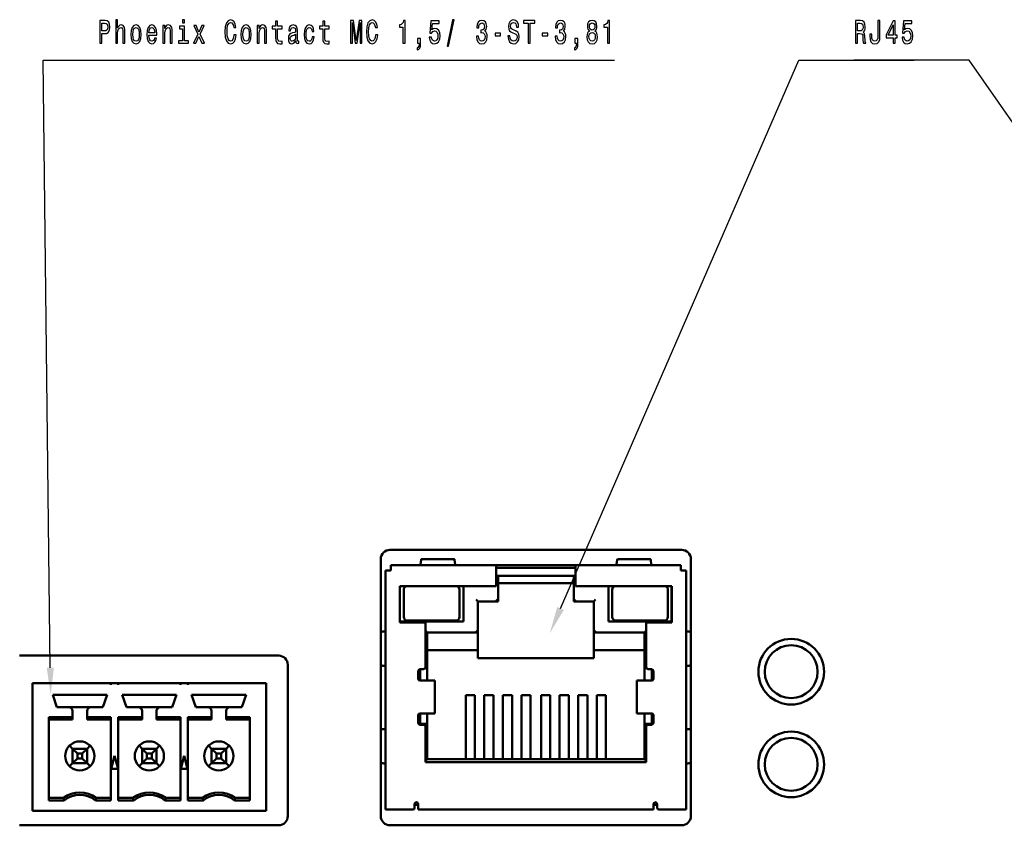
# Model space of a CAD drawing. Extents: x 0 to 1190, y 0 to 841.
# Drawn here: x 754 to 862, y 632 to 720 of the extents above; entities that cross this region are included whole.
import ezdxf

# ---------------------------------------------------------------- set-up
doc = ezdxf.new("R2010")
doc.units = 0

msp = doc.modelspace()

# ---------------------------------------------------------------- linework, layer by layer
at = {"color": 7, "lineweight": 50}
for p, q in [((826.67, 661.72), (794.67, 661.72)), ((793.67, 632.52), (793.67, 660.72)), ((794.77, 659.44), (794.77, 660.04)), ((806.32, 660.04), (794.77, 660.04)), ((801.73, 660.7), (798.12, 660.7)), ((806.32, 660.04), (815.02, 660.04)), ((806.32, 659.44), (806.32, 660.04)), ((806.32, 659.76), (815.02, 659.76)), ((826.57, 660.04), (815.02, 660.04)), ((815.02, 660.04), (815.02, 659.44)), ((819.62, 660.7), (823.23, 660.7)), ((826.57, 659.44), (826.57, 660.04)), ((827.67, 660.72), (827.67, 632.52)), ((794.17, 633.24), (794.17, 659.44)), ((794.17, 659.44), (794.77, 659.44)), ((806.32, 657.74), (806.32, 659.44)), ((806.32, 658.86), (815.02, 658.86)), ((806.52, 658.83), (806.52, 656.06)), ((814.82, 658.83), (814.82, 656.06)), ((815.02, 659.44), (815.02, 657.74)), ((827.17, 659.44), (826.57, 659.44)), ((827.17, 659.44), (827.17, 633.24)), ((795.76, 653.74), (795.76, 657.74)), ((795.76, 657.74), (806.32, 657.74)), ((802.72, 657.74), (802.72, 653.86)), ((806.52, 658.06), (814.82, 658.06)), ((815.02, 657.74), (825.58, 657.74)), ((818.62, 657.74), (818.62, 653.86)), ((825.55, 653.86), (825.55, 657.74)), ((825.58, 657.74), (825.58, 653.74)), ((796.19, 654.36), (796.19, 657.36)), ((802.29, 657.36), (802.29, 654.36)), ((819.05, 657.36), (819.05, 654.36)), ((825.15, 654.36), (825.15, 657.36)), ((804.32, 656.06), (804.12, 656.26)), ((806.52, 656.06), (804.32, 656.06)), ((804.32, 656.06), (804.32, 652.66)), ((806.52, 656.06), (806.32, 656.26)), ((814.82, 656.06), (815.02, 656.26)), ((814.82, 656.06), (817.02, 656.06)), ((817.22, 656.26), (817.02, 656.06)), ((817.02, 652.66), (817.02, 656.06)), ((802.72, 653.86), (795.76, 653.86)), ((798.56, 653.74), (795.76, 653.74)), ((801.89, 653.96), (796.59, 653.96)), ((798.56, 648.84), (798.56, 653.74)), ((818.62, 653.86), (825.58, 653.86)), ((819.45, 653.96), (824.75, 653.96)), ((825.58, 653.74), (822.78, 653.74)), ((822.78, 653.74), (822.78, 648.84)), ((798.56, 652.86), (798.76, 652.66)), ((798.76, 652.66), (798.76, 648.76)), ((804.32, 652.66), (798.76, 652.66)), ((804.12, 652.86), (804.32, 652.66)), ((804.32, 652.66), (804.32, 650.71)), ((817.22, 652.86), (817.02, 652.66)), ((822.58, 652.66), (817.02, 652.66)), ((817.02, 652.66), (817.02, 650.71)), ((822.78, 652.86), (822.58, 652.66)), ((822.58, 648.76), (822.58, 652.66)), ((782.47, 650.12), (754.07, 650.12)), ((804.32, 650.71), (798.76, 650.71)), ((804.32, 650.71), (804.32, 649.86)), ((817.02, 649.86), (817.02, 650.71)), ((817.02, 650.71), (822.58, 650.71)), ((783.47, 649.12), (783.47, 632.52)), ((804.32, 649.86), (817.02, 649.86)), ((797.77, 647.59), (797.77, 648.44)), ((797.97, 648.64), (798.36, 648.64)), ((797.97, 648.64), (797.97, 647.39)), ((798.56, 648.76), (798.55, 648.76)), ((798.56, 648.76), (798.76, 648.76)), ((798.76, 648.76), (798.76, 647.39)), ((822.58, 648.76), (822.78, 648.76)), ((822.58, 648.76), (822.58, 647.39)), ((822.8, 648.76), (822.78, 648.76)), ((822.98, 648.64), (823.37, 648.64)), ((823.37, 647.39), (823.37, 648.64)), ((823.57, 648.44), (823.57, 647.59)), ((764.08, 647.12), (755.47, 647.12)), ((755.47, 647.12), (755.47, 646.92)), ((755.47, 646.92), (755.47, 633.12)), ((764.48, 647.12), (764.08, 647.12)), ((764.08, 647.12), (764.08, 646.92)), ((764.88, 647.12), (764.48, 647.12)), ((771.7, 647.12), (764.88, 647.12)), ((764.88, 647.12), (764.88, 646.92)), ((772.1, 647.12), (771.7, 647.12)), ((771.7, 647.12), (771.7, 646.92)), ((772.5, 647.12), (772.1, 647.12)), ((781.11, 647.12), (772.5, 647.12)), ((772.5, 647.12), (772.5, 646.92)), ((781.11, 647.12), (781.11, 646.92)), ((781.11, 646.92), (781.11, 633.12)), ((797.97, 647.39), (798.56, 647.39)), ((799.57, 647.39), (798.56, 647.39)), ((799.57, 647.39), (799.58, 647.39)), ((799.58, 647.39), (799.58, 643.79)), ((821.76, 647.39), (821.77, 647.39)), ((821.76, 643.79), (821.76, 647.39)), ((822.78, 647.39), (821.77, 647.39)), ((822.78, 647.39), (823.37, 647.39)), ((757.69, 645.82), (758.16, 644.46)), ((763.65, 645.82), (757.69, 645.82)), ((763.18, 644.46), (763.65, 645.82)), ((765.78, 644.46), (765.31, 645.82)), ((765.31, 645.82), (771.27, 645.82)), ((770.8, 644.46), (771.27, 645.82)), ((773.4, 644.46), (772.93, 645.82)), ((772.93, 645.82), (778.89, 645.82)), ((778.89, 645.82), (778.42, 644.46)), ((802.98, 639.93), (802.98, 645.79)), ((803.98, 645.79), (802.98, 645.79)), ((803.98, 639.93), (803.98, 645.79)), ((805.02, 639.93), (805.02, 645.79)), ((806.02, 645.79), (805.02, 645.79)), ((806.02, 639.93), (806.02, 645.79)), ((807.06, 639.93), (807.06, 645.79)), ((808.06, 645.79), (807.06, 645.79)), ((808.06, 639.93), (808.06, 645.79)), ((809.1, 639.93), (809.1, 645.79)), ((810.1, 645.79), (809.1, 645.79)), ((810.1, 639.93), (810.1, 645.79)), ((811.24, 639.93), (811.24, 645.79)), ((811.24, 645.79), (812.24, 645.79)), ((812.24, 639.93), (812.24, 645.79)), ((813.28, 639.93), (813.28, 645.79)), ((813.28, 645.79), (814.28, 645.79)), ((814.28, 639.93), (814.28, 645.79)), ((815.32, 639.93), (815.32, 645.79)), ((815.32, 645.79), (816.32, 645.79)), ((816.32, 639.93), (816.32, 645.79)), ((817.36, 639.93), (817.36, 645.79)), ((817.36, 645.79), (818.36, 645.79)), ((818.36, 639.93), (818.36, 645.79)), ((758.16, 644.46), (759.47, 644.46)), ((761.87, 644.46), (759.47, 644.46)), ((759.87, 644.06), (759.87, 643.39)), ((761.47, 643.39), (761.47, 644.06)), ((761.87, 644.46), (763.18, 644.46)), ((767.09, 644.46), (765.78, 644.46)), ((769.49, 644.46), (767.09, 644.46)), ((767.49, 643.39), (767.49, 644.06)), ((769.09, 643.39), (769.09, 644.06)), ((769.49, 644.46), (770.8, 644.46)), ((774.71, 644.46), (773.4, 644.46)), ((777.11, 644.46), (774.71, 644.46)), ((775.11, 643.39), (775.11, 644.06)), ((776.71, 644.06), (776.71, 643.39)), ((778.42, 644.46), (777.11, 644.46)), ((797.77, 642.74), (797.77, 643.59)), ((797.97, 643.79), (798.56, 643.79)), ((797.97, 643.79), (797.97, 642.66)), ((799.57, 643.79), (798.56, 643.79)), ((798.76, 643.79), (798.76, 642.66)), ((799.57, 643.79), (799.58, 643.79)), ((821.76, 643.79), (821.77, 643.79)), ((822.78, 643.79), (821.77, 643.79)), ((822.58, 643.79), (822.58, 642.66)), ((822.78, 643.79), (823.37, 643.79)), ((823.37, 642.66), (823.37, 643.79)), ((823.57, 643.59), (823.57, 642.74)), ((757.26, 643.39), (757.26, 634.25)), ((759.87, 643.39), (757.26, 643.39)), ((757.26, 643.12), (759.87, 643.12)), ((759.87, 643.12), (759.87, 643.39)), ((764.08, 643.39), (761.47, 643.39)), ((761.47, 643.39), (761.47, 643.12)), ((761.47, 643.12), (764.08, 643.12)), ((764.08, 643.39), (764.08, 634.25)), ((764.88, 634.25), (764.88, 643.39)), ((764.88, 643.39), (767.49, 643.39)), ((764.88, 643.12), (767.49, 643.12)), ((767.49, 643.12), (767.49, 643.39)), ((771.7, 643.39), (769.09, 643.39)), ((769.09, 643.39), (769.09, 643.12)), ((769.09, 643.12), (771.7, 643.12)), ((771.7, 643.39), (771.7, 634.25)), ((772.5, 634.25), (772.5, 643.39)), ((772.5, 643.39), (775.11, 643.39)), ((772.5, 643.12), (775.11, 643.12)), ((775.11, 643.12), (775.11, 643.39)), ((776.71, 643.39), (779.32, 643.39)), ((776.71, 643.39), (776.71, 643.12)), ((776.71, 643.12), (779.32, 643.12)), ((779.32, 634.25), (779.32, 643.39)), ((797.97, 642.66), (798.56, 642.66)), ((798.36, 642.54), (797.97, 642.54)), ((798.76, 642.66), (798.56, 642.66)), ((798.76, 642.66), (798.76, 638.76)), ((822.78, 642.66), (822.58, 642.66)), ((822.58, 638.76), (822.58, 642.66)), ((822.78, 642.66), (823.37, 642.66)), ((823.37, 642.54), (822.98, 642.54)), ((798.56, 638.44), (798.56, 642.34)), ((822.78, 642.34), (822.78, 638.44)), ((759.47, 640.18), (759.54, 640.25)), ((759.54, 640.25), (759.62, 640.32)), ((759.87, 639.92), (759.54, 640.25)), ((761.47, 639.92), (761.8, 640.25)), ((761.73, 640.32), (761.8, 640.25)), ((761.8, 640.25), (761.87, 640.18)), ((767.09, 640.18), (767.16, 640.25)), ((767.16, 640.25), (767.24, 640.32)), ((767.16, 640.25), (767.49, 639.92)), ((769.09, 639.92), (769.42, 640.25)), ((769.35, 640.32), (769.42, 640.25)), ((769.42, 640.25), (769.49, 640.18)), ((774.71, 640.18), (774.78, 640.25)), ((774.78, 640.25), (774.86, 640.32)), ((774.78, 640.25), (775.11, 639.92)), ((777.04, 640.25), (776.71, 639.92)), ((776.97, 640.32), (777.04, 640.25)), ((777.04, 640.25), (777.11, 640.18)), ((759.87, 639.92), (761.47, 639.92)), ((759.87, 638.32), (759.87, 639.92)), ((759.87, 639.92), (760.41, 639.38)), ((760.94, 639.38), (760.41, 639.38)), ((760.41, 639.38), (760.41, 638.85)), ((761.47, 639.92), (760.94, 639.38)), ((760.94, 638.85), (760.94, 639.38)), ((761.47, 639.92), (761.47, 638.32)), ((767.49, 639.92), (769.09, 639.92)), ((767.49, 638.32), (767.49, 639.92)), ((767.49, 639.92), (768.03, 639.38)), ((768.56, 639.38), (768.03, 639.38)), ((768.03, 639.38), (768.03, 638.85)), ((769.09, 639.92), (768.56, 639.38)), ((768.56, 638.85), (768.56, 639.38)), ((769.09, 639.92), (769.09, 638.32)), ((775.11, 638.32), (775.11, 639.92)), ((775.11, 639.92), (776.71, 639.92)), ((775.11, 639.92), (775.65, 639.38)), ((775.65, 639.38), (775.65, 638.85)), ((776.18, 639.38), (775.65, 639.38)), ((776.71, 639.92), (776.18, 639.38)), ((776.18, 638.85), (776.18, 639.38)), ((776.71, 639.92), (776.71, 638.32)), ((802.98, 639.93), (802.98, 638.76)), ((803.98, 639.93), (803.98, 638.76)), ((805.02, 639.93), (805.02, 638.76)), ((806.02, 639.93), (806.02, 638.76)), ((807.06, 639.93), (807.06, 638.76)), ((808.06, 639.93), (808.06, 638.76)), ((809.1, 639.93), (809.1, 638.76)), ((810.1, 639.93), (810.1, 638.76)), ((811.24, 639.93), (811.24, 638.76)), ((812.24, 639.93), (812.24, 638.76)), ((813.28, 639.93), (813.28, 638.76)), ((814.28, 639.93), (814.28, 638.76)), ((815.32, 639.93), (815.32, 638.76)), ((816.32, 639.93), (816.32, 638.76)), ((817.36, 639.93), (817.36, 638.76)), ((818.36, 639.93), (818.36, 638.76)), ((759.87, 638.32), (759.54, 637.99)), ((760.41, 638.85), (759.87, 638.32)), ((761.47, 638.32), (759.87, 638.32)), ((760.41, 638.85), (760.94, 638.85)), ((760.94, 638.85), (761.47, 638.32)), ((761.47, 638.32), (761.8, 637.99)), ((764.11, 637.72), (764.48, 639.12)), ((764.48, 639.12), (764.86, 637.72)), ((767.16, 637.99), (767.49, 638.32)), ((768.03, 638.85), (767.49, 638.32)), ((769.09, 638.32), (767.49, 638.32)), ((768.03, 638.85), (768.56, 638.85)), ((768.56, 638.85), (769.09, 638.32)), ((769.09, 638.32), (769.42, 637.99)), ((771.73, 637.72), (772.1, 639.12)), ((772.1, 639.12), (772.48, 637.72)), ((774.78, 637.99), (775.11, 638.32)), ((775.65, 638.85), (775.11, 638.32)), ((776.71, 638.32), (775.11, 638.32)), ((775.65, 638.85), (776.18, 638.85)), ((776.18, 638.85), (776.71, 638.32)), ((777.04, 637.99), (776.71, 638.32)), ((798.56, 638.56), (798.76, 638.76)), ((822.78, 638.44), (798.56, 638.44)), ((798.76, 638.76), (822.58, 638.76)), ((822.78, 638.56), (822.58, 638.76)), ((759.54, 637.99), (759.47, 638.06)), ((759.62, 637.92), (759.54, 637.99)), ((761.8, 637.99), (761.73, 637.92)), ((761.87, 638.06), (761.8, 637.99)), ((764.86, 637.72), (764.11, 637.72)), ((767.16, 637.99), (767.09, 638.06)), ((767.24, 637.92), (767.16, 637.99)), ((769.42, 637.99), (769.35, 637.92)), ((769.49, 638.06), (769.42, 637.99)), ((772.48, 637.72), (771.73, 637.72)), ((774.78, 637.99), (774.71, 638.06)), ((774.86, 637.92), (774.78, 637.99)), ((777.04, 637.99), (776.97, 637.92)), ((777.11, 638.06), (777.04, 637.99)), ((758.87, 634.52), (757.26, 634.52)), ((757.26, 634.25), (758.96, 634.25)), ((758.96, 634.25), (758.87, 634.52)), ((762.47, 634.52), (762.38, 634.25)), ((762.38, 634.25), (764.08, 634.25)), ((764.08, 634.52), (762.47, 634.52)), ((766.49, 634.52), (764.88, 634.52)), ((766.58, 634.25), (764.88, 634.25)), ((766.58, 634.25), (766.49, 634.52)), ((770.09, 634.52), (770, 634.25)), ((770, 634.25), (771.7, 634.25)), ((771.7, 634.52), (770.09, 634.52)), ((774.11, 634.52), (772.5, 634.52)), ((774.21, 634.25), (772.5, 634.25)), ((774.21, 634.25), (774.11, 634.52)), ((777.71, 634.52), (777.62, 634.25)), ((779.32, 634.25), (777.62, 634.25)), ((779.32, 634.52), (777.71, 634.52)), ((797.37, 633.84), (797.37, 633.44)), ((797.37, 633.76), (797.77, 633.76)), ((797.77, 633.84), (797.77, 633.24)), ((823.57, 633.24), (823.57, 633.84)), ((823.57, 633.76), (823.97, 633.76)), ((823.97, 633.84), (823.97, 633.44)), ((781.11, 633.12), (755.47, 633.12)), ((794.17, 633.24), (794.77, 633.24)), ((797.17, 633.24), (794.77, 633.24)), ((823.57, 633.24), (797.77, 633.24)), ((826.57, 633.24), (824.17, 633.24)), ((827.17, 633.24), (826.57, 633.24)), ((782.47, 631.52), (754.07, 631.52)), ((826.67, 631.52), (794.67, 631.52))]:
    msp.add_line(p, q, dxfattribs=at)
at = {"color": 7, "lineweight": 25}
for points in [[(762.86, 717.26), (763.09, 717.26), (763.09, 718.32), (763.34, 718.32), (763.59, 718.34), (763.79, 718.46), (763.92, 718.71), (763.97, 719.04), (763.93, 719.35), (763.83, 719.58), (763.67, 719.72), (763.45, 719.76), (762.86, 719.76)], [(763.39, 719.46), (763.54, 719.44), (763.65, 719.37), (763.71, 719.24), (763.73, 719.04), (763.71, 718.84), (763.64, 718.71), (763.53, 718.64), (763.37, 718.63), (763.09, 718.63), (763.09, 719.46)], [(764.6, 717.26), (764.81, 717.26), (764.81, 718.38), (764.84, 718.64), (764.91, 718.82), (765.02, 718.94), (765.16, 718.98), (765.28, 718.95), (765.36, 718.85), (765.39, 718.69), (765.4, 718.47), (765.4, 717.26), (765.62, 717.26), (765.62, 718.54), (765.61, 718.79), (765.57, 719), (765.42, 719.2), (765.2, 719.27), (765.07, 719.24), (764.97, 719.17), (764.88, 719.07), (764.81, 718.92), (764.81, 719.85), (764.6, 719.85)], [(766.26, 718.23), (766.3, 717.79), (766.41, 717.47), (766.59, 717.26), (766.83, 717.2), (767.07, 717.26), (767.25, 717.46), (767.36, 717.79), (767.4, 718.23), (767.36, 718.67), (767.25, 719), (767.07, 719.2), (766.83, 719.27), (766.59, 719.2), (766.41, 718.99), (766.3, 718.67)], [(768.24, 718.14), (769.1, 718.14), (769.1, 718.29), (769.06, 718.7), (768.95, 719.01), (768.78, 719.2), (768.55, 719.27), (768.33, 719.2), (768.16, 718.99), (768.05, 718.67), (768.01, 718.23), (768.05, 717.79), (768.16, 717.47), (768.33, 717.26), (768.55, 717.2), (768.74, 717.24), (768.9, 717.37), (769.01, 717.56), (769.08, 717.82), (768.86, 717.82), (768.82, 717.68), (768.76, 717.57), (768.57, 717.48), (768.43, 717.52), (768.33, 717.65), (768.26, 717.85), (768.24, 718.13)], [(769.77, 717.26), (769.99, 717.26), (769.99, 718.38), (770.01, 718.64), (770.08, 718.82), (770.19, 718.94), (770.34, 718.98), (770.46, 718.95), (770.53, 718.85), (770.57, 718.69), (770.58, 718.47), (770.58, 717.26), (770.79, 717.26), (770.79, 718.54), (770.78, 718.79), (770.74, 719), (770.6, 719.2), (770.37, 719.27), (770.25, 719.24), (770.14, 719.17), (770.05, 719.06), (769.98, 718.9), (769.98, 719.2), (769.77, 719.2)], [(772.16, 717.53), (772.16, 719.13), (771.6, 719.13), (771.6, 718.86), (771.94, 718.86), (771.94, 717.53), (771.5, 717.53), (771.5, 717.26), (772.6, 717.26), (772.6, 717.53)], [(772.16, 719.85), (771.94, 719.85), (771.94, 719.49), (772.16, 719.49)], [(773.38, 717.26), (773.72, 718.02), (774.06, 717.26), (774.32, 717.26), (773.85, 718.26), (774.3, 719.2), (774.05, 719.2), (773.73, 718.5), (773.41, 719.2), (773.15, 719.2), (773.59, 718.26), (773.13, 717.26)], [(777.57, 718.19), (777.53, 717.89), (777.44, 717.68), (777.33, 717.54), (777.2, 717.5), (777.04, 717.56), (776.92, 717.76), (776.83, 718.08), (776.81, 718.51), (776.83, 718.95), (776.91, 719.27), (777.04, 719.47), (777.2, 719.53), (777.32, 719.5), (777.42, 719.4), (777.5, 719.23), (777.55, 719.01), (777.78, 719.01), (777.71, 719.35), (777.58, 719.61), (777.41, 719.78), (777.2, 719.83), (776.94, 719.74), (776.74, 719.49), (776.61, 719.08), (776.57, 718.51), (776.61, 717.95), (776.74, 717.54), (776.94, 717.28), (777.2, 717.2), (777.43, 717.26), (777.61, 717.46), (777.74, 717.77), (777.81, 718.19)], [(778.33, 718.23), (778.37, 717.79), (778.48, 717.47), (778.66, 717.26), (778.9, 717.2), (779.14, 717.26), (779.32, 717.46), (779.43, 717.79), (779.47, 718.23), (779.43, 718.67), (779.32, 719), (779.14, 719.2), (778.9, 719.27), (778.66, 719.2), (778.48, 718.99), (778.37, 718.67)], [(780.12, 717.26), (780.34, 717.26), (780.34, 718.38), (780.36, 718.64), (780.43, 718.82), (780.54, 718.94), (780.69, 718.98), (780.8, 718.95), (780.88, 718.85), (780.91, 718.69), (780.93, 718.47), (780.93, 717.26), (781.14, 717.26), (781.14, 718.54), (781.13, 718.79), (781.09, 719), (780.94, 719.2), (780.72, 719.27), (780.59, 719.24), (780.49, 719.17), (780.4, 719.06), (780.33, 718.9), (780.33, 719.2), (780.12, 719.2)], [(782.13, 718.86), (782.13, 717.89), (782.15, 717.58), (782.22, 717.37), (782.35, 717.24), (782.59, 717.2), (782.84, 717.21), (782.84, 717.49), (782.66, 717.47), (782.49, 717.5), (782.4, 717.59), (782.36, 717.74), (782.35, 717.95), (782.35, 718.86), (782.84, 718.86), (782.84, 719.13), (782.35, 719.13), (782.35, 719.7), (782.13, 719.7), (782.13, 719.13), (781.76, 719.13), (781.76, 718.86)], [(784.35, 717.52), (784.35, 717.51), (784.36, 717.38), (784.4, 717.3), (784.55, 717.23), (784.67, 717.26), (784.67, 717.5), (784.62, 717.49), (784.55, 717.54), (784.54, 717.68), (784.54, 718.68), (784.51, 718.94), (784.43, 719.12), (784.28, 719.23), (784.07, 719.27), (783.86, 719.22), (783.71, 719.1), (783.61, 718.91), (783.58, 718.66), (783.58, 718.64), (783.78, 718.64), (783.79, 718.79), (783.85, 718.9), (783.93, 718.96), (784.06, 718.99), (784.18, 718.97), (784.27, 718.91), (784.32, 718.82), (784.33, 718.69), (784.32, 718.54), (784.28, 718.46), (784.19, 718.43), (784, 718.4), (783.79, 718.33), (783.64, 718.22), (783.55, 718.04), (783.53, 717.77), (783.55, 717.53), (783.63, 717.36), (783.75, 717.25), (783.92, 717.21), (784.15, 717.28)], [(786.13, 718.56), (786.34, 718.56), (786.3, 718.85), (786.2, 719.07), (786.03, 719.21), (785.82, 719.27), (785.58, 719.2), (785.4, 718.99), (785.29, 718.67), (785.25, 718.23), (785.29, 717.79), (785.4, 717.47), (785.57, 717.26), (785.81, 717.2), (786.02, 717.25), (786.19, 717.4), (786.3, 717.64), (786.35, 717.96), (786.14, 717.96), (786.1, 717.75), (786.04, 717.6), (785.94, 717.51), (785.82, 717.48), (785.67, 717.53), (785.56, 717.67), (785.49, 717.91), (785.47, 718.24), (785.49, 718.56), (785.56, 718.8), (785.67, 718.94), (785.82, 718.99), (785.95, 718.96), (786.04, 718.87), (786.1, 718.74)], [(787.31, 718.86), (787.31, 717.89), (787.32, 717.58), (787.39, 717.37), (787.53, 717.24), (787.76, 717.2), (788.02, 717.21), (788.02, 717.49), (787.83, 717.47), (787.66, 717.5), (787.57, 717.59), (787.53, 717.74), (787.52, 717.95), (787.52, 718.86), (788.02, 718.86), (788.02, 719.13), (787.52, 719.13), (787.52, 719.7), (787.31, 719.7), (787.31, 719.13), (786.94, 719.13), (786.94, 718.86)], [(790.36, 717.26), (790.55, 717.26), (790.55, 719.53), (790.87, 717.26), (791.08, 717.26), (791.4, 719.53), (791.4, 717.26), (791.59, 717.26), (791.59, 719.76), (791.29, 719.76), (790.98, 717.56), (790.66, 719.76), (790.36, 719.76)], [(793.1, 718.19), (793.05, 717.89), (792.97, 717.68), (792.85, 717.54), (792.72, 717.5), (792.56, 717.56), (792.44, 717.76), (792.35, 718.08), (792.33, 718.51), (792.35, 718.95), (792.44, 719.27), (792.56, 719.47), (792.72, 719.53), (792.84, 719.5), (792.94, 719.4), (793.02, 719.23), (793.07, 719.01), (793.3, 719.01), (793.23, 719.35), (793.1, 719.61), (792.93, 719.78), (792.72, 719.83), (792.46, 719.74), (792.26, 719.49), (792.14, 719.08), (792.09, 718.51), (792.14, 717.95), (792.26, 717.54), (792.46, 717.28), (792.72, 717.2), (792.95, 717.26), (793.13, 717.46), (793.26, 717.77), (793.33, 718.19)], [(796.1, 717.26), (796.33, 717.26), (796.33, 719.78), (796.16, 719.78), (796.12, 719.56), (796.03, 719.42), (795.89, 719.33), (795.71, 719.3), (795.71, 719.04), (796.1, 719.04)], [(798.99, 717.92), (799.04, 717.62), (799.16, 717.39), (799.34, 717.25), (799.57, 717.19), (799.81, 717.26), (800.01, 717.43), (800.13, 717.71), (800.18, 718.08), (800.13, 718.41), (800.02, 718.67), (799.83, 718.84), (799.6, 718.9), (799.41, 718.86), (799.27, 718.74), (799.34, 719.42), (800.08, 719.42), (800.08, 719.71), (799.17, 719.71), (799.04, 718.38), (799.24, 718.38), (799.38, 718.55), (799.56, 718.62), (799.72, 718.58), (799.84, 718.46), (799.91, 718.28), (799.94, 718.06), (799.91, 717.83), (799.83, 717.65), (799.71, 717.54), (799.56, 717.5), (799.43, 717.53), (799.33, 717.61), (799.26, 717.74), (799.22, 717.92)], [(800.94, 716.93), (801.11, 716.93), (801.7, 719.83), (801.53, 719.83)], [(804.15, 718.05), (804.15, 718.02), (804.19, 717.68), (804.31, 717.42), (804.49, 717.25), (804.73, 717.19), (804.99, 717.25), (805.18, 717.41), (805.3, 717.66), (805.34, 717.99), (805.32, 718.2), (805.27, 718.37), (805.18, 718.51), (805.06, 718.6), (805.22, 718.8), (805.28, 719.11), (805.24, 719.39), (805.14, 719.6), (804.97, 719.74), (804.73, 719.78), (804.51, 719.72), (804.34, 719.57), (804.23, 719.31), (804.19, 718.98), (804.19, 718.95), (804.41, 718.95), (804.43, 719.18), (804.5, 719.35), (804.6, 719.45), (804.74, 719.49), (804.87, 719.46), (804.96, 719.38), (805.02, 719.26), (805.04, 719.09), (805.02, 718.92), (804.96, 718.8), (804.86, 718.73), (804.72, 718.71), (804.62, 718.71), (804.62, 718.42), (804.74, 718.43), (804.9, 718.4), (805.01, 718.31), (805.08, 718.17), (805.11, 717.99), (805.08, 717.78), (805.01, 717.62), (804.89, 717.53), (804.75, 717.5), (804.59, 717.53), (804.48, 717.64), (804.41, 717.81), (804.38, 718.05)], [(807.83, 718.09), (807.61, 718.09), (807.66, 717.71), (807.78, 717.43), (807.97, 717.26), (808.23, 717.2), (808.48, 717.25), (808.67, 717.41), (808.79, 717.66), (808.83, 717.99), (808.79, 718.28), (808.69, 718.47), (808.53, 718.6), (808.3, 718.69), (808.11, 718.76), (807.99, 718.84), (807.92, 718.96), (807.89, 719.14), (807.92, 719.3), (807.98, 719.42), (808.08, 719.51), (808.21, 719.53), (808.35, 719.5), (808.46, 719.4), (808.53, 719.24), (808.56, 719.02), (808.78, 719.02), (808.78, 719.03), (808.75, 719.36), (808.63, 719.62), (808.45, 719.78), (808.2, 719.83), (807.98, 719.78), (807.81, 719.62), (807.7, 719.39), (807.66, 719.09), (807.69, 718.82), (807.79, 718.63), (807.93, 718.51), (808.14, 718.42), (808.33, 718.33), (808.48, 718.26), (808.57, 718.14), (808.61, 717.95), (808.58, 717.76), (808.5, 717.62), (808.39, 717.53), (808.24, 717.5), (808.07, 717.54), (807.94, 717.65), (807.86, 717.84)], [(809.83, 717.26), (810.06, 717.26), (810.06, 719.46), (810.57, 719.46), (810.57, 719.76), (809.32, 719.76), (809.32, 719.46), (809.83, 719.46)], [(812.78, 718.05), (812.78, 718.02), (812.82, 717.68), (812.93, 717.42), (813.11, 717.25), (813.35, 717.19), (813.61, 717.25), (813.8, 717.41), (813.92, 717.66), (813.97, 717.99), (813.95, 718.2), (813.89, 718.37), (813.8, 718.51), (813.69, 718.6), (813.85, 718.8), (813.9, 719.11), (813.87, 719.39), (813.76, 719.6), (813.59, 719.74), (813.35, 719.78), (813.13, 719.72), (812.96, 719.57), (812.85, 719.31), (812.82, 718.98), (812.82, 718.95), (813.04, 718.95), (813.05, 719.18), (813.12, 719.35), (813.22, 719.45), (813.37, 719.49), (813.49, 719.46), (813.59, 719.38), (813.64, 719.26), (813.66, 719.09), (813.64, 718.92), (813.58, 718.8), (813.48, 718.73), (813.34, 718.71), (813.25, 718.71), (813.25, 718.42), (813.37, 718.43), (813.52, 718.4), (813.64, 718.31), (813.7, 718.17), (813.73, 717.99), (813.7, 717.78), (813.63, 717.62), (813.52, 717.53), (813.37, 717.5), (813.21, 717.53), (813.1, 717.64), (813.03, 717.81), (813, 718.05)], [(816.54, 718.61), (816.42, 718.51), (816.33, 718.37), (816.28, 718.19), (816.26, 717.98), (816.3, 717.66), (816.41, 717.41), (816.59, 717.25), (816.84, 717.19), (817.09, 717.25), (817.28, 717.41), (817.39, 717.66), (817.43, 717.98), (817.41, 718.19), (817.36, 718.37), (817.27, 718.51), (817.15, 718.61), (817.25, 718.7), (817.31, 718.82), (817.36, 718.96), (817.37, 719.14), (817.33, 719.39), (817.23, 719.6), (817.06, 719.73), (816.84, 719.78), (816.62, 719.73), (816.46, 719.6), (816.35, 719.39), (816.32, 719.14), (816.33, 718.96), (816.37, 718.82)], [(816.55, 719.11), (816.57, 719.27), (816.63, 719.39), (816.72, 719.47), (816.84, 719.49), (816.97, 719.47), (817.06, 719.39), (817.12, 719.27), (817.14, 719.11), (817.12, 718.95), (817.06, 718.82), (816.97, 718.74), (816.84, 718.71), (816.72, 718.74), (816.63, 718.82), (816.57, 718.95)], [(818.53, 717.26), (818.75, 717.26), (818.75, 719.78), (818.58, 719.78), (818.54, 719.56), (818.45, 719.42), (818.31, 719.33), (818.13, 719.3), (818.13, 719.04), (818.53, 719.04)], [(845.71, 717.26), (845.94, 717.26), (845.94, 718.32), (846.17, 718.32), (846.34, 718.31), (846.45, 718.26), (846.51, 718.14), (846.53, 717.93), (846.54, 717.6), (846.56, 717.39), (846.59, 717.26), (846.84, 717.26), (846.84, 717.33), (846.79, 717.43), (846.77, 717.62), (846.75, 718.02), (846.71, 718.32), (846.65, 718.42), (846.57, 718.49), (846.66, 718.58), (846.73, 718.7), (846.78, 718.86), (846.79, 719.05), (846.76, 719.35), (846.66, 719.58), (846.5, 719.72), (846.28, 719.76), (845.71, 719.76)], [(846.21, 719.46), (846.36, 719.44), (846.47, 719.37), (846.53, 719.24), (846.56, 719.04), (846.53, 718.84), (846.46, 718.71), (846.35, 718.64), (846.2, 718.63), (845.94, 718.63), (845.94, 719.46)], [(848.17, 718.09), (848.16, 717.83), (848.11, 717.64), (848, 717.53), (847.84, 717.5), (847.68, 717.53), (847.57, 717.64), (847.51, 717.82), (847.5, 718.09), (847.5, 718.27), (847.28, 718.27), (847.28, 718.08), (847.31, 717.68), (847.41, 717.41), (847.58, 717.25), (847.84, 717.2), (848.09, 717.25), (848.27, 717.41), (848.37, 717.68), (848.4, 718.08), (848.4, 719.76), (848.17, 719.76)], [(849.84, 717.26), (850.06, 717.26), (850.06, 717.88), (850.3, 717.88), (850.3, 718.17), (850.06, 718.17), (850.06, 719.71), (849.84, 719.71), (849.09, 718.2), (849.09, 717.88), (849.84, 717.88)], [(849.3, 718.17), (849.84, 719.29), (849.84, 718.17)], [(850.82, 717.92), (850.87, 717.62), (850.99, 717.39), (851.17, 717.25), (851.4, 717.19), (851.64, 717.26), (851.84, 717.43), (851.96, 717.71), (852.01, 718.08), (851.96, 718.41), (851.85, 718.67), (851.66, 718.84), (851.43, 718.9), (851.24, 718.86), (851.1, 718.74), (851.17, 719.42), (851.91, 719.42), (851.91, 719.71), (851, 719.71), (850.87, 718.38), (851.07, 718.38), (851.21, 718.55), (851.39, 718.62), (851.55, 718.58), (851.67, 718.46), (851.74, 718.28), (851.77, 718.06), (851.74, 717.83), (851.66, 717.65), (851.54, 717.54), (851.39, 717.5), (851.26, 717.53), (851.16, 717.61), (851.09, 717.74), (851.05, 717.92)], [(766.48, 718.23), (766.5, 718.56), (766.57, 718.79), (766.68, 718.94), (766.83, 718.99), (766.98, 718.94), (767.09, 718.8), (767.16, 718.56), (767.18, 718.23), (767.16, 717.91), (767.09, 717.67), (766.98, 717.52), (766.83, 717.48), (766.68, 717.52), (766.57, 717.67), (766.5, 717.91)], [(768.24, 718.41), (768.26, 718.66), (768.33, 718.84), (768.43, 718.95), (768.56, 718.99), (768.69, 718.95), (768.79, 718.84), (768.85, 718.66), (768.88, 718.41)], [(778.55, 718.23), (778.57, 718.56), (778.64, 718.79), (778.75, 718.94), (778.9, 718.99), (779.05, 718.94), (779.16, 718.8), (779.23, 718.56), (779.25, 718.23), (779.23, 717.91), (779.16, 717.67), (779.05, 717.52), (778.9, 717.48), (778.75, 717.52), (778.64, 717.67), (778.57, 717.91)], [(784.33, 717.94), (784.3, 717.75), (784.22, 717.61), (784.1, 717.52), (783.96, 717.48), (783.86, 717.5), (783.8, 717.56), (783.76, 717.66), (783.74, 717.8), (783.75, 717.93), (783.79, 718.02), (783.95, 718.12), (784.15, 718.16), (784.33, 718.25)], [(806.2, 718.09), (806.79, 718.09), (806.79, 718.37), (806.2, 718.37)], [(811.37, 718.09), (811.97, 718.09), (811.97, 718.37), (811.37, 718.37)], [(816.49, 717.99), (816.52, 718.18), (816.59, 718.32), (816.7, 718.42), (816.84, 718.45), (816.99, 718.42), (817.1, 718.32), (817.17, 718.18), (817.19, 717.99), (817.17, 717.78), (817.1, 717.63), (816.99, 717.53), (816.84, 717.5), (816.7, 717.53), (816.59, 717.63), (816.52, 717.78)], [(797.7, 717.26), (797.87, 717.26), (797.87, 717.2), (797.86, 717.02), (797.82, 716.9), (797.75, 716.82), (797.65, 716.78), (797.65, 716.54), (797.81, 716.59), (797.94, 716.73), (798.02, 716.94), (798.04, 717.22), (798.04, 717.8), (797.7, 717.8)], [(814.95, 717.26), (815.12, 717.26), (815.12, 717.2), (815.1, 717.02), (815.06, 716.9), (815, 716.82), (814.89, 716.78), (814.89, 716.54), (815.06, 716.59), (815.19, 716.73), (815.26, 716.94), (815.29, 717.22), (815.29, 717.8), (814.95, 717.8)]]:
    msp.add_lwpolyline(points, close=True, dxfattribs=at)
for points in [[(757.43, 648.79), (756.64, 715.41), (819.31, 715.41)], [(813.38, 655.29), (839.52, 715.41), (852.17, 715.41)], [(900.57, 654.71), (858.17, 715.41), (845.52, 715.41)]]:
    msp.add_lwpolyline(points, dxfattribs=at)
at = {"color": 7, "lineweight": 50}
for points in [[(798.03, 660.1), (798.09, 660.62), (798.11, 660.69), (798.12, 660.7), (798.12, 660.7), (798.12, 660.7)], [(801.73, 660.7), (801.73, 660.7), (801.73, 660.7), (801.74, 660.69), (801.74, 660.68), (801.76, 660.63), (801.81, 660.1)], [(819.53, 660.1), (819.59, 660.62), (819.61, 660.69), (819.62, 660.7), (819.62, 660.7), (819.62, 660.7)], [(823.23, 660.7), (823.23, 660.7), (823.23, 660.7), (823.24, 660.69), (823.24, 660.68), (823.26, 660.63), (823.31, 660.1)]]:
    msp.add_lwpolyline(points, dxfattribs=at)
for centre, radius in [((838.67, 648.36), 3.6), ((838.67, 648.36), 2.9), ((838.67, 638.2), 3.6), ((838.67, 638.2), 2.9)]:
    msp.add_circle(centre, radius, dxfattribs=at)
for centre, radius, start, end in [((794.67, 660.72), 1, 90, 180), ((826.67, 660.72), 1, 0, 90), ((797.83, 660.1), 0.2, 343.113, 0.4839), ((802.01, 660.1), 0.2, 179.5161, 196.8871), ((819.33, 660.1), 0.2, 343.113, 0.4839), ((823.51, 660.1), 0.2, 179.5161, 196.8871), ((796.59, 657.36), 0.4, 108.1949, 180), ((801.89, 657.36), 0.4, 0, 71.8051), ((819.45, 657.36), 0.4, 108.1949, 180), ((824.75, 657.36), 0.4, 0, 71.8051), ((796.59, 654.36), 0.4, 180, 270), ((801.89, 654.36), 0.4, 270, 360), ((819.45, 654.36), 0.4, 180, 270), ((824.75, 654.36), 0.4, 270, 360), ((794.59, 645.41), 7.38, 93.7142, 97.1451), ((794.11, 652.98), 0.2, 269.516, 286.8893), ((827.23, 652.98), 0.2, 253.1107, 270.484), ((826.76, 645.41), 7.38, 82.8549, 86.2858), ((782.47, 649.12), 1, 0, 90), ((794.59, 656.35), 7.37, 262.8489, 266.2831), ((794.11, 648.8), 0.2, 73.1325, 90.4533), ((827.23, 648.8), 0.2, 89.516, 106.8893), ((826.76, 656.35), 7.37, 273.7168, 277.1512), ((797.97, 648.44), 0.2, 90, 180), ((798.36, 648.84), 0.2, 270, 0), ((822.98, 648.84), 0.2, 180, 270), ((823.37, 648.44), 0.2, 0, 90), ((797.97, 647.59), 0.2, 180, 270), ((823.37, 647.59), 0.2, 270, 0), ((759.47, 644.06), 0.4, 0, 90), ((761.87, 644.06), 0.4, 90, 180), ((767.09, 644.06), 0.4, 0, 90), ((769.49, 644.06), 0.4, 90, 180), ((774.71, 644.06), 0.4, 0, 90), ((777.11, 644.06), 0.4, 90, 180), ((797.97, 643.59), 0.2, 90, 180), ((823.37, 643.59), 0.2, 0, 90), ((797.97, 642.74), 0.2, 180, 270), ((798.36, 642.34), 0.2, 0, 90), ((822.98, 642.34), 0.2, 90, 180), ((823.37, 642.74), 0.2, 270, 360), ((794.59, 634.73), 7.36, 93.7173, 97.1523), ((794.11, 642.28), 0.2, 269.5462, 286.8703), ((827.23, 642.28), 0.2, 253.1107, 270.484), ((826.76, 634.71), 7.38, 82.8549, 86.2858), ((760.67, 639.12), 1.6, 48.5904, 131.4096), ((768.29, 639.12), 1.6, 48.5904, 131.4096), ((775.91, 639.12), 1.6, 48.5904, 131.4096), ((760.67, 639.12), 1.6, 138.5904, 221.4096), ((760.67, 639.12), 1.6, 318.5904, 41.4096), ((768.29, 639.12), 1.6, 138.5904, 221.4096), ((768.29, 639.12), 1.6, 318.5904, 41.4096), ((775.91, 639.12), 1.6, 138.5904, 221.4096), ((775.91, 639.12), 1.6, 318.5904, 41.4096), ((794.59, 645.65), 7.37, 262.8488, 266.2832), ((794.11, 638.1), 0.2, 73.1107, 90.484), ((827.23, 638.1), 0.2, 89.516, 106.8893), ((826.76, 645.66), 7.38, 273.7142, 277.1451), ((760.67, 639.12), 1.6, 228.5904, 311.4096), ((768.29, 639.12), 1.6, 228.5904, 311.4096), ((775.91, 639.12), 1.6, 228.5904, 311.4096), ((760.67, 632.12), 3, 53.1301, 126.8699), ((760.67, 632.12), 2.73, 51.2958, 128.7042), ((768.29, 632.12), 3, 53.1301, 126.8699), ((768.29, 632.12), 2.73, 51.2958, 128.7042), ((775.91, 632.12), 3, 53.1301, 126.8699), ((775.91, 632.12), 2.73, 51.2958, 128.7042), ((797.57, 633.84), 0.2, 0, 180), ((823.77, 633.84), 0.2, 0, 180), ((797.17, 633.44), 0.2, 270, 360), ((824.17, 633.44), 0.2, 180, 270), ((782.47, 632.52), 1, 270, 360), ((794.67, 632.52), 1, 180, 270), ((826.67, 632.52), 1, 270, 360)]:
    msp.add_arc(centre, radius, start, end, dxfattribs=at)
for centre, major_axis, start_param, end_param in [((806.32, 658.83), (0.2, 0), 6.283185, 7.853982), ((815.02, 658.83), (-0.2, 0), 4.712389, 6.283185)]:
    msp.add_ellipse(centre, major_axis=major_axis, ratio=0.142857, start_param=start_param, end_param=end_param, dxfattribs=at)
at = {"color": 7, "lineweight": 25}
for points in [[(813.02, 655.45), (812.19, 652.56), (813.74, 655.13)], [(757.04, 648.79), (757.47, 645.82), (757.82, 648.8)]]:
    msp.add_solid(points, dxfattribs=at)

doc.saveas('drawing.dxf')
